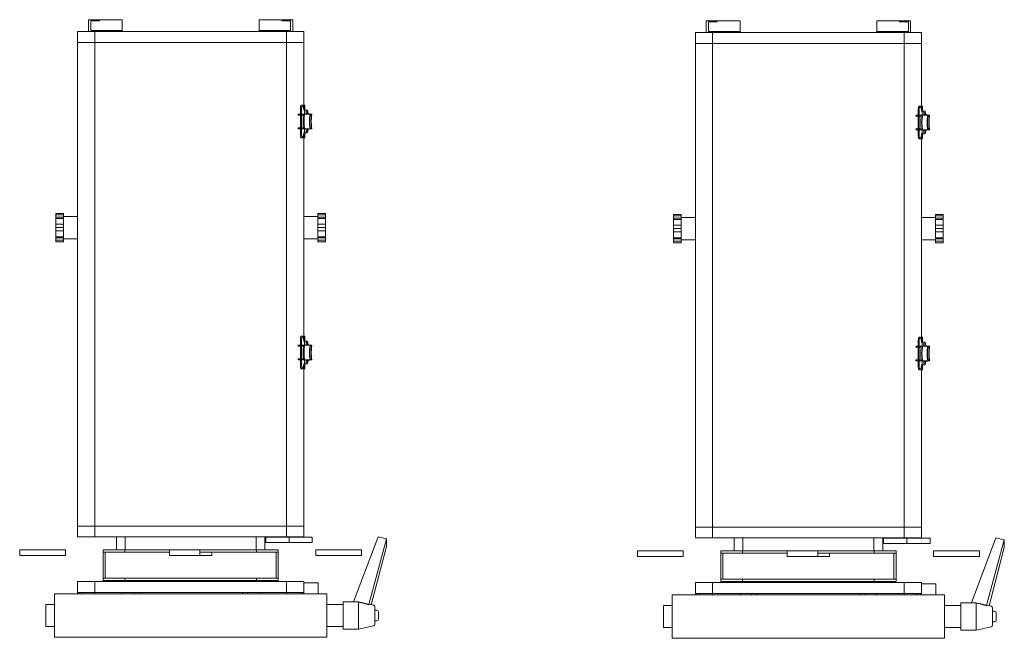
# Model space of a CAD drawing. Units: inches. Extents: x -227 to 328, y -266 to 133.
# Drawn here: x 208 to 225, y -49 to -38 of the extents above; entities that cross this region are included whole.
import ezdxf

# ---------------------------------------------------------------- set-up
doc = ezdxf.new("R2010")
doc.units = ezdxf.units.IN
doc.header["$MEASUREMENT"] = 0
doc.layers.get('0').update_dxf_attribs({"color": 253, "lineweight": 5})
doc.layers.add('Lights', color=7, linetype='Continuous', lineweight=5)
doc.layers.get('0').off()

# ---------------------------------------------------------------- blocks, each defined once
blk = doc.blocks.new('611-P[1]')
at = {"lineweight": 0}
for p, q in [((6.019, 15.7), (5.519, 15.7)), ((5.519, 14.3), (5.519, 15.7)), ((6.019, 15.7), (6.019, 14.3)), ((5.519, 11.5), (5.519, 14.3)), ((6.019, 14.3), (6.019, 11.5)), ((-1, 13.3), (-1, 12.503)), ((1, 13.3), (-1, 13.3)), ((1, 12.503), (1, 13.3)), ((6.019, 13.2), (6.019, 13.2)), ((-2, 12.5), (2, 12.5)), ((-2, 12.5), (-2, 8.5)), ((2, 8.5), (2, 12.5)), ((34.324, 12.38), (34.324, 11.68)), ((34.324, 12.38), (34.464, 12.38)), ((34.464, 12.38), (34.67, 12.38)), ((34.464, 11.68), (34.464, 12.38)), ((34.67, 12.38), (34.775, 12.38)), ((34.67, 11.68), (34.67, 12.38)), ((34.775, 12.38), (35.313, 12.38)), ((34.775, 11.68), (34.775, 12.38)), ((35.313, 12.38), (35.624, 12.38)), ((35.313, 11.68), (35.313, 12.38)), ((35.624, 12.38), (35.934, 12.38)), ((35.624, 11.68), (35.624, 12.38)), ((35.934, 12.38), (36.472, 12.38)), ((35.934, 11.68), (35.934, 12.38)), ((36.472, 12.38), (36.577, 12.38)), ((36.472, 11.68), (36.472, 12.38)), ((36.577, 12.38), (36.783, 12.38)), ((36.577, 11.68), (36.577, 12.38)), ((36.783, 12.38), (36.924, 12.38)), ((36.783, 11.68), (36.783, 12.38)), ((36.924, 11.68), (36.924, 12.38)), ((6.019, 11.5), (5.519, 11.5)), ((34.324, 11.68), (34.464, 11.68)), ((34.464, 11.68), (34.67, 11.68)), ((34.594, 11.68), (34.594, 10.38)), ((34.67, 11.68), (34.775, 11.68)), ((34.775, 11.68), (35.313, 11.68)), ((35.313, 11.68), (35.624, 11.68)), ((35.624, 11.68), (35.934, 11.68)), ((35.934, 11.68), (36.472, 11.68)), ((36.472, 11.68), (36.577, 11.68)), ((36.577, 11.68), (36.783, 11.68)), ((36.653, 10.38), (36.653, 11.68)), ((36.783, 11.68), (36.924, 11.68)), ((1.997, 10.38), (2.119, 10.38)), ((1.997, 10.278), (2.119, 10.278)), ((1.997, 9.952), (2.119, 9.952)), ((2.119, 10.278), (2.119, 10.38)), ((2.119, 10.38), (3.119, 10.38)), ((2.119, 10.278), (2.119, 9.952)), ((2.119, 8.802), (2.119, 9.952)), ((3.119, 8.802), (3.119, 10.38)), ((7.219, 10.38), (7.219, 8.802)), ((7.219, 10.38), (8.219, 10.38)), ((8.219, 10.38), (52.619, 10.38)), ((8.219, 10.38), (8.219, 8.802)), ((52.619, 8.802), (52.619, 10.38)), ((52.619, 10.38), (53.619, 10.38)), ((53.619, 9.38), (53.619, 10.38)), ((53.619, 9.38), (53.619, 6.28)), ((53.619, 9.38), (54.719, 9.38)), ((53.719, 9.18), (53.719, 6.28)), ((53.719, 9.18), (54.619, 9.18)), ((54.619, 8.38), (54.619, 9.18)), ((54.719, 8.38), (54.719, 9.38)), ((-2, 8.5), (-2, -8.5)), ((1.998, 8.802), (2.119, 8.802)), ((2, -8.5), (2, 8.5)), ((2.119, 6.25), (2.119, 8.802)), ((2.119, 8.802), (3.119, 8.802)), ((3.119, 3.3), (3.119, 8.802)), ((7.219, 8.802), (7.219, 3.3)), ((7.219, 8.802), (8.219, 8.802)), ((8.219, 8.802), (52.619, 8.802)), ((8.219, 8.802), (8.219, 3.3)), ((8.219, 3.3), (8.219, 8.802)), ((52.619, 3.3), (52.619, 8.802)), ((52.619, 8.802), (53.619, 8.802)), ((54.719, 8.38), (54.619, 8.38)), ((54.719, 8.38), (54.719, 6.28)), ((3.219, 6.05), (3.219, 8.05)), ((3.219, 8.05), (3.419, 8.05)), ((3.419, 6.05), (3.419, 8.05)), ((5.819, 8.05), (3.419, 8.05)), ((3.419, 7.85), (5.819, 7.85)), ((5.819, 6.05), (5.819, 8.05)), ((5.819, 8.05), (6.019, 8.05)), ((6.019, 6.05), (6.019, 8.05)), ((53.619, 7.6), (53.618, 7.6)), ((53.619, 3.3), (53.619, 8.135)), ((53.718, 7.8), (53.719, 7.8)), ((7.219, 6.82), (6.019, 6.82)), ((53.719, 7.013), (53.718, 7.013)), ((53.718, 6.563), (53.719, 6.563)), ((1.998, 6.25), (2.119, 6.25)), ((2.119, 6.25), (2.119, 3.3)), ((3.219, -6.05), (3.219, 6.05)), ((3.219, 6.05), (3.419, 6.05)), ((3.419, -6.05), (3.419, 6.05)), ((5.819, 1.95), (5.819, 6.05)), ((5.819, 6.05), (6.019, 6.05)), ((6.019, 1.949), (6.019, 6.05)), ((6.019, 6.02), (7.218, 6.02)), ((53.619, 6.28), (53.719, 6.28)), ((53.719, 6.28), (54.719, 6.28)), ((1.998, 5.217), (2.119, 5.217)), ((1.998, 4.75), (2.119, 4.75)), ((2.119, 3.3), (2.119, 4.75)), ((2.119, -3.3), (2.119, 3.3)), ((3.119, -3.3), (3.119, 3.3)), ((7.219, 3.3), (7.219, -3.3)), ((8.219, 3.3), (8.219, -3.3)), ((52.619, -3.3), (52.619, 3.3)), ((53.619, -3.3), (53.619, 3.3)), ((5.519, -0.851), (5.519, 1.949)), ((6.019, 1.949), (5.519, 1.949)), ((6.019, 1.949), (6.019, -0.851)), ((6.019, 0.851), (6.016, 0.851)), ((6.019, 0.551), (6.018, 0.551)), ((5.519, -1.949), (5.519, -0.851)), ((6.019, -0.851), (5.519, -0.851)), ((5.819, -6.05), (5.819, -0.85)), ((6.019, -6.05), (6.019, -0.851)), ((6.018, -1.649), (6.019, -1.649)), ((5.816, -1.949), (5.519, -1.949)), ((6.019, -1.949), (6.016, -1.949)), ((2.119, -3.3), (2.119, -8.802)), ((3.119, -8.802), (3.119, -3.3)), ((7.219, -3.3), (7.219, -8.802)), ((8.219, -3.3), (8.219, -8.802)), ((8.219, -8.802), (8.219, -3.3)), ((52.619, -8.802), (52.619, -3.3)), ((53.619, -8.135), (53.619, -3.3)), ((1.998, -4.75), (2.119, -4.75)), ((1.998, -5.217), (2.119, -5.217)), ((1.998, -6.25), (2.119, -6.25)), ((3.219, -8.05), (3.219, -6.05)), ((3.219, -6.05), (3.419, -6.05)), ((3.419, -8.05), (3.419, -6.05)), ((5.819, -8.05), (5.819, -6.05)), ((5.819, -6.05), (6.019, -6.05)), ((7.219, -6.02), (6.019, -6.02)), ((6.019, -8.05), (6.019, -6.05)), ((53.619, -9.38), (53.619, -6.28)), ((53.619, -6.28), (53.719, -6.28)), ((53.719, -6.28), (54.719, -6.28)), ((53.719, -9.18), (53.719, -6.28)), ((54.719, -8.38), (54.719, -6.28)), ((6.019, -6.82), (7.219, -6.82)), ((7.193, -6.892), (6.693, -6.892)), ((6.693, -9.034), (6.693, -6.892)), ((7.193, -6.892), (7.193, -9.034)), ((53.719, -6.563), (53.718, -6.563)), ((53.718, -7.013), (53.719, -7.013)), ((3.219, -8.05), (3.419, -8.05)), ((5.819, -7.85), (3.419, -7.85)), ((3.419, -8.05), (5.819, -8.05)), ((5.819, -8.05), (6.019, -8.05)), ((53.618, -7.6), (53.619, -7.6)), ((53.718, -7.8), (53.719, -7.8)), ((-2, -8.5), (-2, -12.5)), ((1.998, -8.802), (2.119, -8.802)), ((2, -12.5), (2, -8.5)), ((2.119, -8.802), (2.119, -10.38)), ((2.119, -8.802), (3.119, -8.802)), ((3.119, -10.38), (3.119, -8.802)), ((7.193, -9.034), (6.693, -9.034)), ((6.693, -10.837), (6.693, -9.034)), ((7.193, -8.666), (7.193, -8.666)), ((7.193, -9.034), (7.193, -10.837)), ((7.219, -8.802), (7.219, -10.38)), ((7.219, -8.802), (8.219, -8.802)), ((8.219, -8.802), (52.619, -8.802)), ((8.219, -8.802), (8.219, -10.38)), ((8.219, -10.38), (8.219, -8.802)), ((52.619, -10.38), (52.619, -8.802)), ((52.619, -10.38), (52.619, -8.802)), ((52.619, -8.802), (53.619, -8.802)), ((54.719, -8.38), (54.619, -8.38)), ((54.619, -8.38), (54.619, -9.18)), ((54.719, -8.38), (54.719, -9.38)), ((23.479, -9.886), (23.479, -10.374)), ((23.573, -9.873), (23.573, -10.362)), ((24.72, -9.873), (24.72, -10.362)), ((24.813, -9.886), (24.813, -10.374)), ((44.702, -9.886), (44.702, -10.374)), ((44.796, -9.873), (44.796, -10.362)), ((45.943, -9.873), (45.943, -10.362)), ((46.036, -9.886), (46.036, -10.374)), ((53.619, -9.38), (54.719, -9.38)), ((53.619, -10.38), (53.619, -9.38)), ((53.719, -9.18), (54.619, -9.18)), ((1.997, -9.952), (2.119, -9.952)), ((1.997, -10.278), (2.119, -10.278)), ((1.997, -10.38), (2.119, -10.38)), ((2.119, -10.38), (3.119, -10.38)), ((3.015, -11.7), (3.015, -10.38)), ((6.693, -11.166), (6.693, -10.837)), ((7.193, -10.837), (7.193, -11.166)), ((7.219, -10.38), (8.219, -10.38)), ((8.219, -10.38), (23.006, -10.38)), ((22.646, -10.16), (22.646, -10.258)), ((22.646, -10.38), (22.646, -10.48)), ((22.646, -10.48), (22.898, -10.48)), ((23.275, -10.448), (22.745, -10.315)), ((23.006, -10.38), (22.898, -10.38)), ((22.898, -10.48), (23.113, -10.48)), ((23.049, -10.073), (23.479, -10.073)), ((23.049, -10.171), (23.479, -10.171)), ((23.113, -10.471), (23.113, -10.618)), ((23.113, -10.726), (23.113, -10.618)), ((23.26, -10.618), (23.26, -10.726)), ((23.428, -10.602), (23.428, -10.88)), ((23.479, -10.444), (23.445, -10.444)), ((23.445, -10.59), (23.479, -10.59)), ((23.479, -10.602), (23.445, -10.602)), ((23.479, -10.386), (23.479, -10.374)), ((23.479, -10.484), (23.479, -10.386)), ((23.479, -11.122), (23.479, -10.484)), ((23.572, -10.073), (24.719, -10.073)), ((23.572, -10.171), (24.719, -10.171)), ((24.813, -10.073), (25.243, -10.073)), ((24.813, -10.171), (25.243, -10.171)), ((24.813, -10.374), (24.813, -10.386)), ((24.813, -10.484), (24.813, -10.386)), ((24.847, -10.444), (24.813, -10.444)), ((24.813, -10.484), (24.813, -11.122)), ((24.813, -10.498), (24.813, -10.498)), ((24.813, -10.59), (24.847, -10.59)), ((24.847, -10.602), (24.813, -10.602)), ((24.864, -10.88), (24.864, -10.602)), ((24.864, -10.741), (24.864, -10.741)), ((24.864, -10.753), (24.864, -10.753)), ((24.864, -10.78), (24.864, -10.78)), ((25.548, -10.315), (25.017, -10.448)), ((25.032, -10.726), (25.032, -10.618)), ((25.179, -10.471), (25.179, -10.618)), ((25.179, -10.48), (25.395, -10.48)), ((25.179, -10.618), (25.179, -10.726)), ((25.395, -10.38), (25.286, -10.38)), ((25.286, -10.38), (44.229, -10.38)), ((25.646, -10.38), (25.395, -10.38)), ((25.395, -10.48), (25.646, -10.48)), ((25.646, -10.258), (25.646, -10.16)), ((25.646, -10.48), (25.646, -10.38)), ((32.724, -10.38), (32.724, -10.38)), ((34.594, -10.38), (34.594, -11.68)), ((36.653, -11.68), (36.653, -10.38)), ((43.687, -10.38), (43.687, -10.38)), ((43.869, -10.16), (43.869, -10.258)), ((43.869, -10.38), (43.869, -10.48)), ((43.869, -10.48), (44.121, -10.48)), ((44.498, -10.448), (43.968, -10.315)), ((44.229, -10.38), (44.121, -10.38)), ((44.121, -10.48), (44.336, -10.48)), ((44.272, -10.073), (44.702, -10.073)), ((44.272, -10.171), (44.702, -10.171)), ((44.336, -10.471), (44.336, -10.618)), ((44.336, -10.726), (44.336, -10.618)), ((44.483, -10.618), (44.483, -10.726)), ((44.651, -10.602), (44.651, -10.88)), ((44.702, -10.444), (44.668, -10.444)), ((44.668, -10.59), (44.702, -10.59)), ((44.702, -10.602), (44.668, -10.602)), ((44.702, -10.386), (44.702, -10.374)), ((44.702, -10.484), (44.702, -10.386)), ((44.702, -11.122), (44.702, -10.484)), ((44.795, -10.073), (45.942, -10.073)), ((44.795, -10.171), (45.942, -10.171)), ((46.036, -10.073), (46.466, -10.073)), ((46.036, -10.171), (46.466, -10.171)), ((46.036, -10.374), (46.036, -10.386)), ((46.036, -10.484), (46.036, -10.386)), ((46.07, -10.444), (46.036, -10.444)), ((46.036, -10.484), (46.036, -11.122)), ((46.036, -10.498), (46.036, -10.498)), ((46.036, -10.59), (46.07, -10.59)), ((46.07, -10.602), (46.036, -10.602)), ((46.087, -10.88), (46.087, -10.602)), ((46.087, -10.741), (46.087, -10.741)), ((46.087, -10.753), (46.087, -10.753)), ((46.087, -10.78), (46.087, -10.78)), ((46.771, -10.315), (46.24, -10.448)), ((46.255, -10.726), (46.255, -10.618)), ((46.402, -10.471), (46.402, -10.618)), ((46.402, -10.48), (46.618, -10.48)), ((46.402, -10.618), (46.402, -10.726)), ((46.509, -10.38), (52.619, -10.38)), ((46.618, -10.38), (46.509, -10.38)), ((46.869, -10.38), (46.618, -10.38)), ((46.618, -10.48), (46.869, -10.48)), ((46.869, -10.258), (46.869, -10.16)), ((46.869, -10.48), (46.869, -10.38)), ((52.619, -10.38), (53.619, -10.38)), ((2, -11.7), (3.015, -11.7)), ((6.019, -11.5), (5.519, -11.5)), ((5.519, -14.3), (5.519, -11.5)), ((6.019, -11.5), (6.019, -14.3)), ((6.693, -11.166), (7.193, -11.166)), ((23.479, -10.88), (23.428, -10.88)), ((23.573, -11.122), (23.479, -11.122)), ((23.573, -10.944), (23.573, -11.122)), ((24.72, -11.122), (24.72, -10.944)), ((24.72, -10.988), (24.72, -11.107)), ((24.813, -11.122), (24.72, -11.122)), ((24.864, -10.88), (24.813, -10.88)), ((34.324, -11.68), (34.324, -12.38)), ((34.324, -11.68), (34.464, -11.68)), ((34.464, -11.68), (34.67, -11.68)), ((34.464, -11.68), (34.464, -12.38)), ((34.67, -11.68), (34.775, -11.68)), ((34.67, -11.68), (34.67, -12.38)), ((34.775, -11.68), (35.313, -11.68)), ((34.775, -11.68), (34.775, -12.38)), ((35.313, -11.68), (35.624, -11.68)), ((35.313, -11.68), (35.313, -12.38)), ((35.624, -11.68), (35.934, -11.68)), ((35.624, -11.68), (35.624, -12.38)), ((35.934, -11.68), (36.472, -11.68)), ((35.934, -11.68), (35.934, -12.38)), ((36.472, -11.68), (36.577, -11.68)), ((36.472, -11.68), (36.472, -12.38)), ((36.577, -11.68), (36.783, -11.68)), ((36.577, -11.68), (36.577, -12.38)), ((36.783, -11.68), (36.924, -11.68)), ((36.783, -11.68), (36.783, -12.38)), ((36.924, -12.38), (36.924, -11.68)), ((44.702, -10.88), (44.651, -10.88)), ((44.796, -11.122), (44.702, -11.122)), ((44.796, -10.944), (44.796, -11.122)), ((45.943, -11.122), (45.943, -10.944)), ((45.943, -10.988), (45.943, -11.107)), ((46.036, -11.122), (45.943, -11.122)), ((46.087, -10.88), (46.036, -10.88)), ((2, -12.5), (-2, -12.5)), ((-1, -12.497), (-1, -14)), ((-0.4, -12.497), (-0.4, -12.5)), ((0.4, -12.497), (0.4, -12.5)), ((1, -14), (1, -12.497)), ((34.324, -12.38), (34.464, -12.38)), ((34.464, -12.38), (34.67, -12.38)), ((34.67, -12.38), (34.775, -12.38)), ((34.775, -12.38), (35.313, -12.38)), ((35.313, -12.38), (35.624, -12.38)), ((35.624, -12.38), (35.934, -12.38)), ((35.934, -12.38), (36.472, -12.38)), ((36.472, -12.38), (36.577, -12.38)), ((36.577, -12.38), (36.783, -12.38)), ((36.783, -12.38), (36.924, -12.38)), ((6.019, -13.2), (6.019, -13.2)), ((-1.25, -14), (-1.25, -15.417)), ((-1.031, -14), (-1.25, -14)), ((1.25, -14), (-1.031, -14)), ((1.25, -14.968), (1.25, -14)), ((5.519, -15.7), (5.519, -14.3)), ((6.019, -14.3), (6.019, -15.7)), ((1.247, -14.967), (7.213, -17.213)), ((-1.25, -15.417), (-0.946, -16.786)), ((1.247, -15.417), (-1.25, -15.417)), ((5.519, -15.7), (6.019, -15.7)), ((-0.646, -16.917), (-0.783, -16.917)), ((0.783, -16.917), (-0.646, -16.917)), ((-0.5, -16.917), (-0.5, -17.083)), ((0.5, -17.083), (0.5, -16.917)), ((0.946, -16.786), (1.032, -16.4)), ((6.344, -17.989), (0.989, -16.589)), ((7.046, -17.989), (1.008, -16.364)), ((-0.275, -17.25), (-0.333, -17.25)), ((0.333, -17.25), (-0.275, -17.25)), ((7.046, -17.989), (6.344, -17.989)), ((7.213, -17.213), (7.046, -17.989))]:
    blk.add_line(p, q, dxfattribs=at)
for centre, start, end in [((-0.783, -16.75), 192.52881, 270), ((-0.333, -17.083), 180, 270), ((0.333, -17.083), 270, 0), ((0.783, -16.75), 270, 347.47119)]:
    blk.add_arc(centre, 0.167, start, end, dxfattribs=at)
for centre, major_axis, ratio, start_param, end_param in [((24.146, -10.095), (-1.173, 0), 0.216369, -1.060109, -0.966075), ((24.146, -10.095), (-1.173, 0), 0.216369, -2.175518, -2.081483), ((45.369, -10.095), (-1.173, 0), 0.216369, -1.060109, -0.966075), ((45.369, -10.095), (-1.173, 0), 0.216369, -2.175518, -2.081483), ((23.049, -10.16), (-0.403, 0), 0.216369, -1.570796, 0.000261), ((23.049, -10.258), (-0.403, 0), 0.216369, -1.570796, 0.000261), ((23.049, -10.258), (-0.403, 0), 0.216369, 0.000261, 0.714179), ((23.445, -10.471), (-0.332, 0), 0.08171, -1.570796, 0), ((23.445, -10.618), (0.332, 0), 0.08171, 1.570796, 3.141593), ((23.445, -10.726), (-0.332, 0), 0.08171, 0, 1.519642), ((23.445, -10.618), (-0.185, 0), 0.08171, -1.570796, 0), ((23.445, -10.726), (-0.185, 0), 0.08171, 0, 1.478965), ((24.146, -10.583), (1.173, 0), 0.216369, 2.125363, 2.175518), ((23.583, -10.386), (-0.104, 0), 0.216369, -1.016229, 0), ((23.583, -10.484), (-0.104, 0), 0.216369, -1.016229, 0), ((24.146, -10.681), (1.173, 0), 0.216369, 1.016229, 2.125363), ((24.146, -10.583), (-1.173, 0), 0.216369, -2.081483, -1.060109), ((24.146, -10.583), (1.173, 0), 0.216369, 0.966075, 1.016229), ((24.709, -10.386), (0.104, 0), 0.216369, 0, 1.016229), ((24.709, -10.484), (0.104, 0), 0.216369, 0, 1.016229), ((24.847, -10.471), (-0.332, 0), 0.08171, 3.141593, 4.712389), ((24.847, -10.618), (0.332, 0), 0.08171, 0, 1.570796), ((24.847, -10.618), (0.185, 0), 0.08171, 0, 1.570796), ((24.847, -10.726), (0.185, 0), 0.08171, -1.479058, 0), ((24.847, -10.726), (0.332, 0), 0.08171, -1.519751, 0), ((25.243, -10.16), (0.403, 0), 0.216369, -0.000261, 1.570796), ((25.243, -10.258), (0.403, 0), 0.216369, -0.000261, 1.570796), ((25.243, -10.258), (0.403, 0), 0.216369, -0.714179, -0.000261), ((44.272, -10.16), (-0.403, 0), 0.216369, -1.570796, 0.000261), ((44.272, -10.258), (-0.403, 0), 0.216369, -1.570796, 0.000261), ((44.272, -10.258), (-0.403, 0), 0.216369, 0.000261, 0.714179), ((44.668, -10.471), (-0.332, 0), 0.08171, -1.570796, 0), ((44.668, -10.618), (0.332, 0), 0.08171, 1.570796, 3.141593), ((44.668, -10.726), (-0.332, 0), 0.08171, 0, 1.519642), ((44.668, -10.618), (-0.185, 0), 0.08171, -1.570796, 0), ((44.668, -10.726), (-0.185, 0), 0.08171, 0, 1.478965), ((45.369, -10.583), (1.173, 0), 0.216369, 2.125363, 2.175518), ((44.806, -10.386), (-0.104, 0), 0.216369, -1.016229, 0), ((44.806, -10.484), (-0.104, 0), 0.216369, -1.016229, 0), ((45.369, -10.681), (1.173, 0), 0.216369, 1.016229, 2.125363), ((45.369, -10.583), (-1.173, 0), 0.216369, -2.081483, -1.060109), ((45.369, -10.583), (1.173, 0), 0.216369, 0.966075, 1.016229), ((45.932, -10.386), (0.104, 0), 0.216369, 0, 1.016229), ((45.932, -10.484), (0.104, 0), 0.216369, 0, 1.016229), ((46.07, -10.471), (-0.332, 0), 0.08171, 3.141593, 4.712389), ((46.07, -10.618), (0.332, 0), 0.08171, 0, 1.570796), ((46.07, -10.618), (0.185, 0), 0.08171, 0, 1.570796), ((46.07, -10.726), (0.185, 0), 0.08171, -1.479058, 0), ((46.07, -10.726), (0.332, 0), 0.08171, -1.519751, 0), ((46.466, -10.16), (0.403, 0), 0.216369, -0.000261, 1.570796), ((46.466, -10.258), (0.403, 0), 0.216369, -0.000261, 1.570796), ((46.466, -10.258), (0.403, 0), 0.216369, -0.714179, -0.000261), ((24.146, -11.166), (-1.173, 0), 0.216369, -2.081483, -1.060109), ((24.146, -11.21), (1.173, 0), 0.216369, 1.060109, 2.081483), ((24.146, -11.329), (-1.173, 0), 0.216369, -2.081483, -1.060109), ((45.369, -11.166), (-1.173, 0), 0.216369, -2.081483, -1.060109), ((45.369, -11.21), (1.173, 0), 0.216369, 1.060109, 2.081483), ((45.369, -11.329), (-1.173, 0), 0.216369, -2.081483, -1.060109), ((0, -165.472), (-0.727, -234.782), 0.00433, 2.264169, 2.266664), ((-0.043, -16.202), (1.075, -0.197), 0.119609, -0.004075, 0.234566)]:
    blk.add_ellipse(centre, major_axis=major_axis, ratio=ratio, start_param=start_param, end_param=end_param, dxfattribs=at)
blk.add_rational_spline([(1.247, -15.417), (1.116, -15.975), (1.008, -16.364)], [1, 1.01358712421, 1.01028623926], degree=2, dxfattribs=at)

msp = doc.modelspace()

# ---------------------------------------------------------------- block references
at = {"layer": 'Lights', "color": 7, "lineweight": -3, "xscale": 0.196279181685386, "yscale": 0.196279181685386, "zscale": 0.196279181685386, "rotation": 90}
for p in [(210.646, -48.449), (221.781, -48.467)]:
    msp.add_blockref('611-P[1]', p, dxfattribs=at)

doc.saveas('drawing.dxf')
